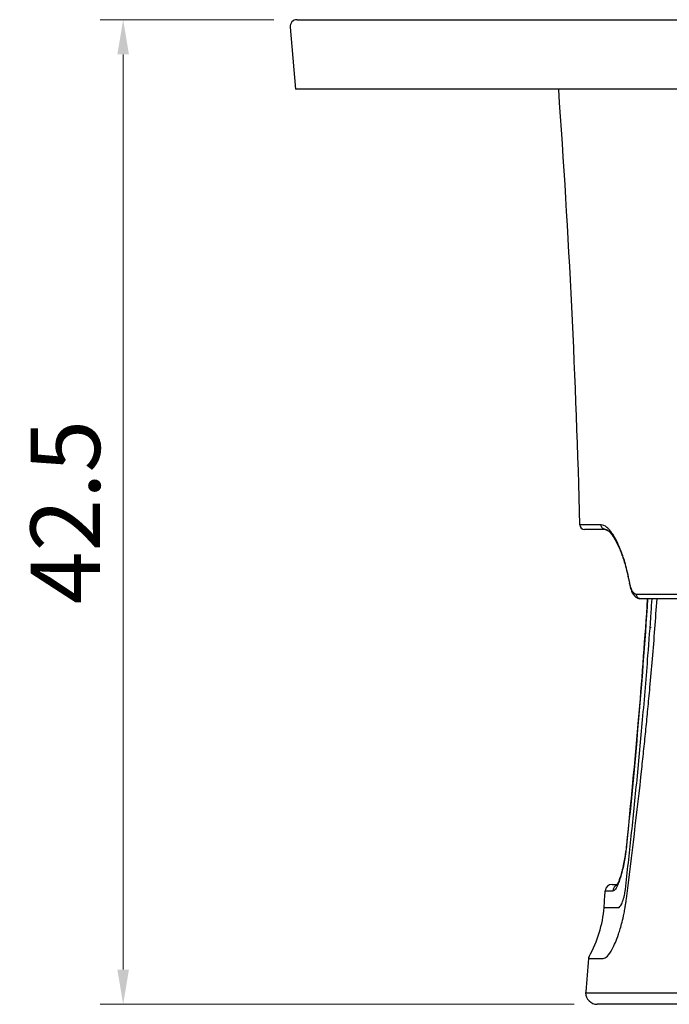
# Model space of a CAD drawing. Units: inches. Extents: x -283 to 14, y 128 to 338.
# Drawn here: x -210 to -182, y 262 to 305 of the extents above; entities that cross this region are included whole.
import ezdxf

# ---------------------------------------------------------------- set-up
doc = ezdxf.new("R2010")
doc.units = ezdxf.units.IN
doc.header["$MEASUREMENT"] = 0
doc.layers.add('외형선', color=7, linetype='Continuous', lineweight=25)
doc.styles.get("Standard").update_dxf_attribs({"font": 'simplex.shx', "height": 3, "bigfont": 'whgtxt.shx'})
doc.dimstyles.get("Standard").update_dxf_attribs({"dimtxt": 3, "dimasz": 1.5, "dimexe": 1, "dimexo": 1, "dimgap": 1, "dimtad": 1, "dimdec": 4, "dimdsep": 46, "dimtxsty": 'Standard', "dimcen": 0, "dimclrd": 3, "dimclre": 3, "dimclrt": 2, "dimazin": 2, "dimtfac": 1, "dimtdec": 4, "dimtmove": 0, "dimatfit": 3, "dimfxl": 0, "dimtolj": 1, "dimtzin": 0, "dimlwd": 5, "dimlwe": 5, "dimarcsym": 0})

# ---------------------------------------------------------------- blocks, each defined once
blk = doc.blocks.new('*D6')
at = {"layer": 'Defpoints', "color": 0, "ltscale": 10}
for p in [(-205.797, 304.938), (-198.289, 304.938), (-185.328, 262.438)]:
    blk.add_point(p, dxfattribs=at)
at = {"layer": '외형선', "color": 3, "linetype": 'Continuous', "lineweight": 5, "ltscale": 10}
for p, q in [((-199.289, 304.938), (-206.797, 304.938)), ((-205.797, 263.938), (-205.797, 303.438)), ((-186.328, 262.438), (-206.797, 262.438))]:
    blk.add_line(p, q, dxfattribs=at)
at = {"layer": '외형선', "color": 3, "ltscale": 10}
for points in [[(-206.047, 303.438), (-205.547, 303.438), (-205.797, 304.938)], [(-206.047, 263.938), (-205.547, 263.938), (-205.797, 262.438)]]:
    blk.add_solid(points, dxfattribs=at)
at = {"layer": '외형선', "color": 2, "ltscale": 10, "insert": (-208.297, 283.688), "char_height": 3, "attachment_point": 5, "rotation": 90}
blk.add_mtext('\\A1;42.5', dxfattribs=at)

msp = doc.modelspace()

# ---------------------------------------------------------------- linework, layer by layer
at = {"layer": '외형선', "ltscale": 10}
for p, q in [((-192.35393, 304.93761), (-190.43413, 304.93761)), ((-198.58785, 304.61147), (-198.35393, 301.93771)), ((-192.35393, 301.93771), (-198.35393, 301.93771)), ((-190.26366, 301.93771), (-192.35393, 301.93771)), ((-158.43772, 301.93771), (-186.99223, 301.93771)), ((-185.16512, 283.13261), (-186.07545, 283.13261)), ((-184.97121, 282.93781), (-184.85297, 282.87851)), ((-181.68477, 280.13406), (-183.63678, 280.13406)), ((-183.45254, 279.93781), (-183.50031, 279.95584)), ((-183.17679, 279.93781), (-183.1849, 279.60742)), ((-183.16301, 279.93781), (-183.17432, 279.59645)), ((-184.98167, 267.33581), (-184.64735, 267.33581)), ((-184.68245, 267.61419), (-184.46432, 267.61419)), ((-185.82789, 262.93821), (-181.30276, 262.93821))]:
    msp.add_line(p, q, dxfattribs=at)
for centre, radius, start, end in [((-198.289, 304.63761), 0.3, 90, 185), ((-600.6812, 272.34477), 414.74607, 1.4904722, 4.0916428), ((-185.87552, 283.13781), 0.2, 181.490905, 270), ((-527.53554, 292.09259), 343.44731, 355.7456431, 355.8663522), ((-184.68245, 267.31419), 0.3, 90, 175.866352), ((-185.32789, 262.93821), 0.5, 175.130445, 180), ((-185.32789, 262.93821), 0.5, 180, 270)]:
    msp.add_arc(centre, radius, start, end, dxfattribs=at)
for points, knots in [([(-198.289, 304.93761), (-198.289, 304.93761), (-198.1345, 304.93761), (-197.53988, 304.93761), (-197.10001, 304.93761), (-196.00131, 304.93761), (-195.34293, 304.93761), (-193.90741, 304.93761), (-193.13083, 304.93761), (-192.35393, 304.93761)], [0, 0, 0, 0, 0.25, 0.25, 0.5, 0.5, 0.75, 0.75, 1, 1, 1, 1]), ([(-190.43413, 304.93761), (-189.88157, 304.93761), (-189.32851, 304.93761), (-188.27592, 304.93761), (-187.77655, 304.93761), (-186.88104, 304.93761), (-186.48508, 304.93761), (-185.8356, 304.93761), (-185.58226, 304.93761), (-185.41183, 304.93761)], [0, 0, 0, 0, 0.25, 0.25, 0.5, 0.5, 0.75, 0.75, 1, 1, 1, 1]), ([(-183.12346, 304.93761), (-181.79368, 304.93761), (-180.13618, 304.93761), (-176.28369, 304.93761), (-174.08899, 304.93761), (-169.31805, 304.93761), (-166.74223, 304.93761), (-162.72984, 304.93761), (-161.36776, 304.93761), (-159.30603, 304.93761), (-158.6157, 304.93761), (-157.57783, 304.93761), (-157.23143, 304.93761), (-156.71156, 304.93761), (-156.53823, 304.93761), (-156.27822, 304.93761), (-156.19155, 304.93761), (-156.06154, 304.93761), (-156.0182, 304.93761), (-155.92737, 304.93761), (-155.89005, 304.93761), (-155.85412, 304.93761)], [0, 0, 0, 0, 0.25, 0.25, 0.5, 0.5, 0.75, 0.75, 0.875, 0.875, 0.9375, 0.9375, 0.96875, 0.96875, 0.984375, 0.984375, 0.9921875, 0.9921875, 0.99609375, 0.99609375, 1, 1, 1, 1]), ([(-185.51846, 301.93771), (-185.54224, 301.93771), (-185.58968, 301.93771), (-185.67266, 301.93771), (-185.76401, 301.93771), (-185.86459, 301.93771), (-185.97415, 301.93771), (-186.09279, 301.93771), (-186.32571, 301.93771), (-186.71379, 301.93771), (-187.31247, 301.93771), (-187.98337, 301.93771), (-188.5911, 301.93771), (-189.09509, 301.93771), (-189.48002, 301.93771), (-189.87012, 301.93771), (-190.13217, 301.93771), (-190.26366, 301.93771)], [0, 0, 0, 0, 0.0359229, 0.07165509, 0.10726863, 0.14283634, 0.17843131, 0.21412645, 0.24999406, 0.37494865, 0.49999248, 0.62495798, 0.75000556, 0.81262526, 0.87490334, 0.93723137, 1, 1, 1, 1]), ([(-183.18045, 301.93771), (-183.259, 301.93771), (-183.41608, 301.93771), (-183.64285, 301.93771), (-183.86308, 301.93771), (-184.07614, 301.93771), (-184.28219, 301.93771), (-184.54742, 301.93771), (-184.86029, 301.93771), (-185.20836, 301.93771), (-185.41509, 301.93771), (-185.51846, 301.93771)], [0, 0, 0, 0, 0.083305708, 0.166595276, 0.249889862, 0.33321062, 0.416578685, 0.500015155, 0.666770921, 0.833376113, 1, 1, 1, 1]), ([(-155.85393, 301.93771), (-155.87563, 301.93771), (-155.89901, 301.93771), (-155.95138, 301.93771), (-155.9788, 301.93771), (-156.05007, 301.93771), (-156.09054, 301.93771), (-156.22072, 301.93771), (-156.48107, 301.93771), (-157.08841, 301.93771), (-157.60855, 301.93771), (-158.64765, 301.93771), (-159.33882, 301.93771), (-161.40299, 301.93771), (-162.76662, 301.93771), (-166.78343, 301.93771), (-169.36173, 301.93771), (-174.1369, 301.93771), (-176.33346, 301.93771), (-180.18965, 301.93771), (-181.84897, 301.93771), (-183.18045, 301.93771)], [0, 0, 0, 0, 0.00195312, 0.00195312, 0.00390625, 0.00390625, 0.0078125, 0.0078125, 0.015625, 0.03125, 0.0625, 0.0625, 0.125, 0.125, 0.25, 0.25, 0.5, 0.5, 0.75, 0.75, 1, 1, 1, 1]), ([(-183.92394, 280.61383), (-183.95635, 280.7945), (-183.98811, 280.94345), (-184.05083, 281.21127), (-184.08176, 281.32943), (-184.17326, 281.65295), (-184.23261, 281.82814), (-184.34808, 282.13309), (-184.40418, 282.26163), (-184.5134, 282.48655), (-184.5665, 282.58259), (-184.7212, 282.8314), (-184.8183, 282.94576), (-185.00068, 283.09664), (-185.0859, 283.13261), (-185.16512, 283.13261)], [0, 0, 0, 0, 0.0625, 0.0625, 0.125, 0.125, 0.25, 0.25, 0.375, 0.375, 0.5, 0.5, 0.75, 0.75, 1, 1, 1, 1]), ([(-184.97121, 282.93781), (-185.02115, 282.93781), (-185.0708, 282.95863), (-185.14235, 283.0305), (-185.16382, 283.08113), (-185.16512, 283.13261)], [0, 0, 0, 0, 0.5, 0.5, 1, 1, 1, 1]), ([(-185.00843, 282.94153), (-184.98064, 282.93969), (-184.94223, 282.93715), (-184.89292, 282.90837), (-184.86443, 282.88855), (-184.82995, 282.86055), (-184.7653, 282.79845), (-184.67107, 282.68355), (-184.54978, 282.49081), (-184.43835, 282.27525), (-184.34235, 282.05522), (-184.25577, 281.82832), (-184.18054, 281.60376), (-184.10838, 281.36237), (-184.06874, 281.2008), (-184.05011, 281.12488)], [0, 0, 0, 0, 0.12321937, 0.17031696, 0.20075832, 0.24146127, 0.28852002, 0.40973845, 0.51323412, 0.61738378, 0.71242251, 0.77531631, 0.86110154, 0.93473113, 1, 1, 1, 1]), ([(-184.98991, 282.93873), (-184.97336, 282.9389), (-184.95372, 282.93911), (-184.93024, 282.9271), (-184.92656, 282.92522)], [0, 0, 0, 0, 0.84328534, 1, 1, 1, 1]), ([(-184.10376, 281.33678), (-184.10185, 281.33012), (-184.07289, 281.22947), (-184.03602, 281.08465), (-184.00676, 280.93743), (-183.99866, 280.89666)], [0, 0, 0, 0, 0.048726591, 0.736497797, 1, 1, 1, 1]), ([(-184.05011, 281.12488), (-184.04216, 281.09406), (-183.99828, 280.9239), (-183.96338, 280.73655), (-183.93481, 280.58314)], [0, 0, 0, 0, 0.18113909, 1, 1, 1, 1]), ([(-183.93322, 280.58349), (-183.93396, 280.58477), (-183.93905, 280.59362), (-183.93091, 280.60451), (-183.92394, 280.61383)], [0, 0, 0, 0, 0.14497353, 1, 1, 1, 1]), ([(-183.93481, 280.58314), (-183.91535, 280.49465), (-183.87991, 280.33339), (-183.78591, 280.1415), (-183.66223, 279.99686), (-183.55279, 279.96213), (-183.49708, 279.94446)], [0, 0, 0, 0, 0.28960721, 0.52771819, 0.75962807, 1, 1, 1, 1]), ([(-183.63678, 280.13406), (-183.68481, 280.13406), (-183.73261, 280.1604), (-183.8041, 280.25532), (-183.82794, 280.29624), (-183.86369, 280.38369), (-183.87562, 280.41711), (-183.89962, 280.49844), (-183.9117, 280.54557), (-183.92394, 280.61383)], [0, 0, 0, 0, 0.5, 0.5, 0.75, 0.75, 0.875, 0.875, 1, 1, 1, 1]), ([(-183.45254, 279.93781), (-183.50021, 279.93781), (-183.54755, 279.95888), (-183.61559, 280.03135), (-183.63588, 280.08233), (-183.63678, 280.13406)], [0, 0, 0, 0, 0.5, 0.5, 1, 1, 1, 1]), ([(-184.11329, 267.39179), (-184.02726, 268.16134), (-183.85087, 269.73929), (-183.60181, 272.18223), (-183.35814, 274.78068), (-183.15859, 277.19139), (-183.02666, 278.93168), (-182.97352, 279.74598), (-182.96101, 279.93781)], [0, 0, 0, 0, 0.18504227, 0.37942395, 0.58554825, 0.80644881, 0.95440152, 1, 1, 1, 1]), ([(-184.06687, 266.98834), (-183.83669, 268.85576), (-183.57119, 271.00969), (-183.31281, 273.4605), (-183.225, 274.31939), (-183.13786, 275.20203), (-183.04255, 276.21139), (-182.89663, 277.79619), (-182.80713, 279.07432), (-182.74666, 279.93781)], [0, 0, 0, 0, 0.43496825, 0.50170405, 0.56800522, 0.63387361, 0.70593556, 0.80133378, 1, 1, 1, 1]), ([(-183.1849, 279.60741), (-183.30166, 277.97189), (-183.54756, 274.52766), (-183.88776, 271.10739), (-184.06641, 269.31127)], [0, 0, 0, 0, 0.474858672, 1, 1, 1, 1]), ([(-183.17431, 279.59645), (-183.30469, 277.64027), (-183.44755, 275.83547), (-183.74587, 272.42919), (-183.90166, 270.82691), (-184.06093, 269.29643)], [0, 0, 0, 0, 0.5, 0.5, 1, 1, 1, 1]), ([(-183.18315, 279.60696), (-183.18439, 279.60593), (-183.18809, 279.60283), (-183.17983, 279.599), (-183.17432, 279.59645)], [0, 0, 0, 0, 0.3332487, 1, 1, 1, 1]), ([(-184.06092, 269.29643), (-184.0674, 269.23414), (-184.07333, 269.18293), (-184.08464, 269.09014), (-184.09001, 269.04887), (-184.10559, 268.93443), (-184.11524, 268.87055), (-184.14303, 268.69656), (-184.16022, 268.60325), (-184.20935, 268.3549), (-184.23921, 268.23027), (-184.29577, 268.01497), (-184.3224, 267.92609), (-184.37313, 267.77187), (-184.39721, 267.7068), (-184.46615, 267.53868), (-184.50774, 267.46219), (-184.58329, 267.36044), (-184.61722, 267.33582), (-184.64735, 267.33581)], [0, 0, 0, 0, 0.015625, 0.015625, 0.03125, 0.03125, 0.0625, 0.0625, 0.125, 0.125, 0.25, 0.25, 0.375, 0.375, 0.5, 0.5, 0.75, 0.75, 1, 1, 1, 1]), ([(-184.0664, 269.31127), (-184.07484, 269.23508), (-184.08949, 269.10277), (-184.11375, 268.93), (-184.14498, 268.73077), (-184.18503, 268.51477), (-184.23363, 268.29623), (-184.28629, 268.08988), (-184.34267, 267.90301), (-184.39858, 267.75059), (-184.44494, 267.64526), (-184.4748, 267.59379), (-184.46894, 267.59312), (-184.4666, 267.59285)], [0, 0, 0, 0, 0.08663752, 0.15043816, 0.20289961, 0.32692222, 0.42404316, 0.50589266, 0.64109531, 0.75104493, 0.84301475, 0.9370718, 1, 1, 1, 1]), ([(-184.06451, 269.31111), (-184.06608, 269.30976), (-184.07102, 269.30549), (-184.06503, 269.3001), (-184.06093, 269.29643)], [0, 0, 0, 0, 0.31729302, 1, 1, 1, 1]), ([(-184.44428, 267.59641), (-184.44959, 267.59551), (-184.49131, 267.58843), (-184.55724, 267.53657), (-184.62737, 267.44763), (-184.64069, 267.37308), (-184.64735, 267.33581)], [0, 0, 0, 0, 0.04632159, 0.36421503, 0.68210833, 1, 1, 1, 1]), ([(-184.41398, 266.61418), (-184.37278, 266.61418), (-184.32381, 266.6642), (-184.24484, 266.83334), (-184.21738, 266.90617), (-184.17752, 267.04563), (-184.16471, 267.09569), (-184.14546, 267.18628), (-184.13902, 267.21908), (-184.1263, 267.29356), (-184.12017, 267.33136), (-184.11329, 267.39179)], [0, 0, 0, 0, 0.5, 0.5, 0.75, 0.75, 0.875, 0.875, 0.9375, 0.9375, 1, 1, 1, 1]), ([(-185.07171, 264.41912), (-185.01703, 264.41912), (-184.95622, 264.45222), (-184.82227, 264.58853), (-184.74919, 264.69094), (-184.62929, 264.91509), (-184.5877, 265.00151), (-184.50081, 265.2053), (-184.45549, 265.32216), (-184.38286, 265.53722), (-184.35796, 265.61542), (-184.30715, 265.78749), (-184.2814, 265.88045), (-184.22664, 266.09839), (-184.19927, 266.21581), (-184.15418, 266.43972), (-184.13832, 266.52317), (-184.11318, 266.67097), (-184.1046, 266.72384), (-184.08661, 266.84247), (-184.07718, 266.90797), (-184.06688, 266.98834)], [0, 0, 0, 0, 0.25, 0.25, 0.5, 0.5, 0.625, 0.625, 0.75, 0.75, 0.8125, 0.8125, 0.875, 0.875, 0.9375, 0.9375, 0.96875, 0.96875, 0.984375, 0.984375, 1, 1, 1, 1])]:
    msp.add_open_spline(points, degree=3, knots=knots, dxfattribs=at)
for points in [[(-185.41183, 304.93761), (-184.81626, 304.93761), (-184.04907, 304.93761), (-183.12346, 304.93761)], [(-184.97121, 282.93781), (-185.57104, 282.93781), (-185.87552, 282.93781), (-185.87552, 282.93781)], [(-181.51348, 279.93781), (-182.24916, 279.93781), (-182.89826, 279.93781), (-183.45254, 279.93781)], [(-183.0209, 278.71158), (-183.0209, 278.71158), (-183.0125, 278.7107), (-182.99571, 278.70893)], [(-185.68084, 264.50223), (-185.31222, 265.14657), (-185.08965, 265.8739), (-185.03458, 266.61419)], [(-185.03458, 266.61419), (-185.03459, 266.61418), (-184.82625, 266.61418), (-184.41398, 266.61419)], [(-185.70659, 264.41905), (-185.74541, 263.9395), (-185.78524, 263.46004), (-185.82608, 262.98066)], [(-185.68084, 264.50223), (-185.69536, 264.47685), (-185.70421, 264.44826), (-185.70658, 264.41912)], [(-185.70658, 264.41912), (-185.70658, 264.41912), (-185.49346, 264.41912), (-185.07171, 264.41912)], [(-180.87824, 262.43821), (-182.32297, 262.43821), (-184.56188, 262.43821), (-185.32788, 262.43821), (-185.32788, 262.43821)]]:
    msp.add_open_spline(points, degree=3, dxfattribs=at)

# ---------------------------------------------------------------- dimensions: what is measured, and where the dimension line sits
dim = msp.add_linear_dim(base=(-205.79722, 304.93761), p1=(-185.32788, 262.43821), p2=(-198.289, 304.93761), angle=90, dimstyle='Standard', override={"dimdec": 1}, dxfattribs=at)
dim.commit()
dim.dimension.update_dxf_attribs({"geometry": '*D6', "text_midpoint": (-208.29722, 283.68791)})

doc.saveas('drawing.dxf')
